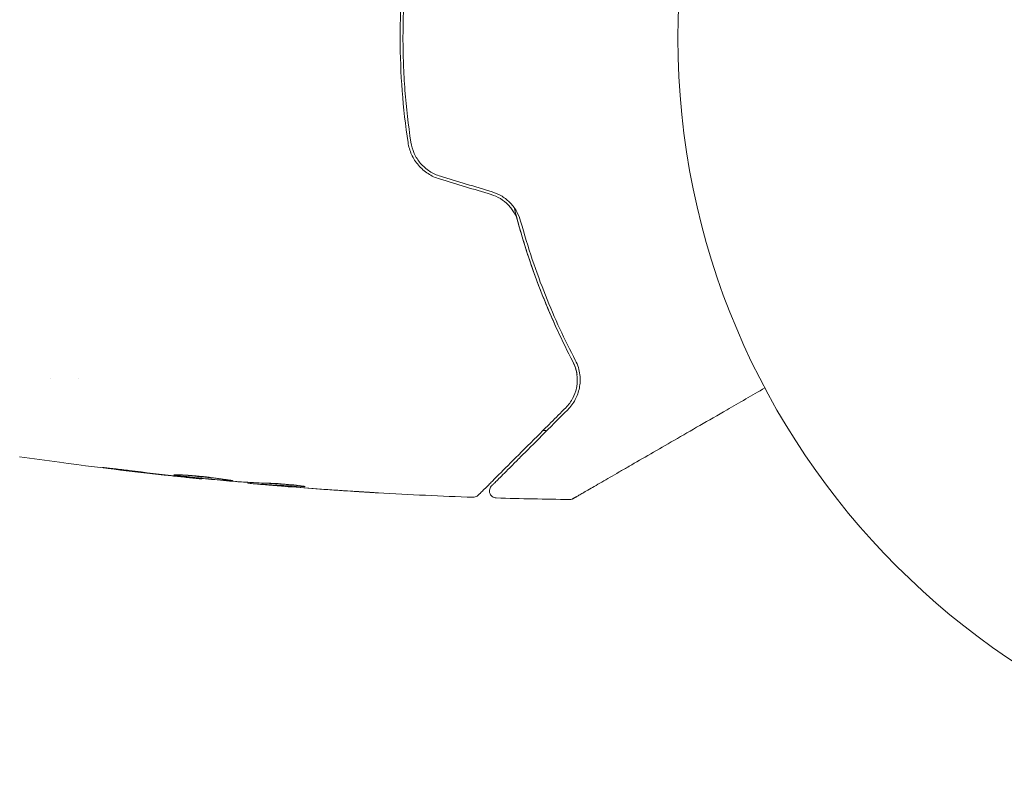
# Model space of a CAD drawing. Units: millimetres. Extents: x -6489 to 6162, y -5668 to 5858.
# Drawn here: x 1048 to 1118, y 2905 to 2959 of the extents above; entities that cross this region are included whole.
import ezdxf

# ---------------------------------------------------------------- set-up
doc = ezdxf.new("R2010")
doc.units = ezdxf.units.MM
doc.header["$LTSCALE"] = 20
doc.layers.add('2d', color=230, linetype='Continuous')

msp = doc.modelspace()

# ---------------------------------------------------------------- linework, layer by layer
at = {"layer": '2d', "lineweight": 0}
for p, q in [((1050.169, 2933.705), (1050.169, 2933.705)), ((1052.144, 2933.705), (1052.144, 2933.705)), ((1060.869, 2926.615), (1060.869, 2926.586)), ((1064.143, 2926.347), (1064.143, 2926.293)), ((1065.184, 2926.293), (1065.184, 2926.201))]:
    msp.add_line(p, q, dxfattribs=at)
msp.add_circle((1147.634, 2957.855), 53, dxfattribs=at)
for points, knots in [([(1075.492, 2965.263), (1075.308, 2964.049), (1075.168, 2962.821), (1074.981, 2960.336), (1074.934, 2959.074), (1074.935, 2956.581), (1074.983, 2955.343), (1075.17, 2952.883), (1075.308, 2951.661), (1075.492, 2950.448)], [0, 0, 0, 0, 0.00375982, 0.00375982, 0.00751965, 0.00751965, 0.01127947, 0.01127947, 0.01503929, 0.01503929, 0.01503929, 0.01503929]), ([(1075.69, 2950.478), (1075.507, 2951.688), (1075.367, 2952.912), (1075.227, 2954.769), (1075.192, 2955.393), (1075.145, 2956.641), (1075.134, 2957.263), (1075.136, 2960.363), (1075.323, 2962.813), (1075.69, 2965.233)], [0, 0, 0, 0, 0.00374303, 0.00374303, 0.00561455, 0.00561455, 0.00748606, 0.00748606, 0.01497212, 0.01497212, 0.01497212, 0.01497212]), ([(1075.492, 2950.448), (1075.537, 2950.155), (1075.623, 2949.866), (1075.808, 2949.461), (1075.879, 2949.33), (1076.04, 2949.078), (1076.131, 2948.955), (1076.328, 2948.727), (1076.434, 2948.62), (1076.661, 2948.42), (1076.784, 2948.328), (1077.167, 2948.078), (1077.441, 2947.951), (1077.733, 2947.863)], [0, 0, 0, 0, 0.000915866, 0.000915866, 0.001373799, 0.001373799, 0.001831733, 0.001831733, 0.002289666, 0.002289666, 0.002747599, 0.002747599, 0.003663465, 0.003663465, 0.003663465, 0.003663465]), ([(1077.79, 2948.055), (1077.518, 2948.137), (1077.257, 2948.259), (1076.903, 2948.489), (1076.79, 2948.574), (1076.576, 2948.761), (1076.475, 2948.862), (1076.292, 2949.076), (1076.208, 2949.188), (1076.056, 2949.425), (1075.987, 2949.55), (1075.812, 2949.933), (1075.732, 2950.2), (1075.69, 2950.478)], [0, 0, 0, 0, 0.000855596, 0.000855596, 0.001283394, 0.001283394, 0.001711192, 0.001711192, 0.00213899, 0.00213899, 0.002566788, 0.002566788, 0.003422384, 0.003422384, 0.003422384, 0.003422384]), ([(1081.393, 2946.76), (1081.624, 2946.69), (1081.844, 2946.592), (1082.251, 2946.342), (1082.44, 2946.189), (1082.686, 2945.934), (1082.762, 2945.844), (1082.902, 2945.655), (1082.967, 2945.555), (1083.138, 2945.251), (1083.225, 2945.039), (1083.285, 2944.817)], [0, 0, 0, 0, 0.000725564, 0.000725564, 0.001451129, 0.001451129, 0.001813911, 0.001813911, 0.002176693, 0.002176693, 0.002902258, 0.002902258, 0.002902258, 0.002902258]), ([(1083.478, 2944.87), (1083.416, 2945.1), (1083.324, 2945.327), (1083.084, 2945.757), (1082.932, 2945.964), (1082.669, 2946.241), (1082.575, 2946.328), (1082.374, 2946.49), (1082.267, 2946.566), (1081.935, 2946.771), (1081.7, 2946.876), (1081.45, 2946.952)], [0, 0, 0, 0, 0.000784153, 0.000784153, 0.001568305, 0.001568305, 0.001960381, 0.001960381, 0.002352458, 0.002352458, 0.00313661, 0.00313661, 0.00313661, 0.00313661]), ([(1087.179, 2934.915), (1086.429, 2936.346), (1085.691, 2937.928), (1084.668, 2940.511), (1084.341, 2941.408), (1083.878, 2942.809), (1083.728, 2943.286), (1083.442, 2944.248), (1083.306, 2944.733), (1083.123, 2945.426), (1083.071, 2945.628), (1083.02, 2945.831)], [0, 0, 0, 0, 0.00651672, 0.00651672, 0.00977508, 0.00977508, 0.01140426, 0.01140426, 0.01303345, 0.01303345, 0.01370133, 0.01370133, 0.01370133, 0.01370133]), ([(1083.285, 2944.817), (1083.802, 2942.928), (1084.403, 2941.167), (1085.719, 2937.872), (1086.434, 2936.337), (1087.179, 2934.915)], [0, 0, 0, 0, 0.00623929, 0.00623929, 0.01247858, 0.01247858, 0.01247858, 0.01247858]), ([(1087.356, 2935.008), (1086.605, 2936.442), (1085.89, 2937.979), (1084.582, 2941.262), (1083.988, 2943.007), (1083.478, 2944.87)], [0, 0, 0, 0, 0.0061147, 0.0061147, 0.01222939, 0.01222939, 0.01222939, 0.01222939]), ([(1087.179, 2934.915), (1087.257, 2934.765), (1087.32, 2934.614), (1087.416, 2934.31), (1087.45, 2934.157), (1087.513, 2933.709), (1087.506, 2933.419), (1087.432, 2932.994), (1087.397, 2932.855), (1087.306, 2932.586), (1087.251, 2932.457), (1087.058, 2932.082), (1086.891, 2931.849), (1086.678, 2931.636)], [0, 0, 0, 0, 0.000615532, 0.000615532, 0.001231063, 0.001231063, 0.002462127, 0.002462127, 0.003077658, 0.003077658, 0.00369319, 0.00369319, 0.004924253, 0.004924253, 0.004924253, 0.004924253]), ([(1086.82, 2931.495), (1087.039, 2931.713), (1087.212, 2931.952), (1087.486, 2932.47), (1087.586, 2932.749), (1087.701, 2933.339), (1087.717, 2933.651), (1087.635, 2934.314), (1087.54, 2934.656), (1087.356, 2935.008)], [0, 0, 0, 0, 0.001613359, 0.001613359, 0.003226717, 0.003226717, 0.004840076, 0.004840076, 0.006453435, 0.006453435, 0.006453435, 0.006453435]), ([(1087.477, 2933.96), (1087.46, 2934.103), (1087.43, 2934.25), (1087.337, 2934.569), (1087.27, 2934.741), (1087.179, 2934.915)], [0.004794546, 0.004794546, 0.004794546, 0.004794546, 0.005510213, 0.005510213, 0.006297386, 0.006297386, 0.006297386, 0.006297386]), ([(1087.173, 2932.306), (1087.292, 2932.53), (1087.382, 2932.772), (1087.441, 2933.051), (1087.444, 2933.067), (1087.447, 2933.084)], [0.00163779, 0.00163779, 0.00163779, 0.00163779, 0.003148693, 0.003148693, 0.003243526, 0.003243526, 0.003243526, 0.003243526]), ([(1100.801, 2933.043), (1099.882, 2932.512), (1098.985, 2931.995), (1097.457, 2931.112), (1096.813, 2930.741), (1095.567, 2930.022), (1094.964, 2929.673), (1093.218, 2928.665), (1092.139, 2928.042), (1090.931, 2927.345), (1090.697, 2927.21), (1090.244, 2926.948), (1090.025, 2926.822), (1089.402, 2926.462), (1089.028, 2926.246), (1088.379, 2925.871), (1088.104, 2925.712), (1087.779, 2925.525), (1087.686, 2925.471), (1087.533, 2925.383), (1087.473, 2925.348), (1087.413, 2925.314), (1087.398, 2925.305), (1087.377, 2925.293), (1087.372, 2925.29), (1087.354, 2925.28), (1087.343, 2925.273), (1087.311, 2925.255), (1087.294, 2925.245), (1087.252, 2925.221), (1087.235, 2925.211), (1087.214, 2925.199), (1087.208, 2925.195), (1087.208, 2925.195)], [0.00199215, 0.00199215, 0.00199215, 0.00199215, 0.00593492, 0.00593492, 0.00890238, 0.00890238, 0.01186983, 0.01186983, 0.01780475, 0.01780475, 0.01928848, 0.01928848, 0.02077221, 0.02077221, 0.02373967, 0.02373967, 0.02670713, 0.02670713, 0.02819086, 0.02819086, 0.02967459, 0.02967459, 0.03041645, 0.03041645, 0.03115832, 0.03115832, 0.03264205, 0.03264205, 0.0356095, 0.0356095, 0.04154442, 0.04154442, 0.04655546, 0.04655546, 0.04655546, 0.04655546]), ([(1086.678, 2931.636), (1086.317, 2931.274), (1085.966, 2930.924), (1085.289, 2930.246), (1084.961, 2929.919), (1084.024, 2928.981), (1083.457, 2928.414), (1082.451, 2927.409), (1082.013, 2926.971), (1081.561, 2926.518), (1081.475, 2926.433), (1081.314, 2926.272), (1081.239, 2926.196), (1081.03, 2925.988), (1080.915, 2925.873), (1080.735, 2925.693), (1080.67, 2925.628), (1080.611, 2925.569), (1080.598, 2925.556), (1080.585, 2925.542), (1080.578, 2925.536), (1080.547, 2925.504), (1080.527, 2925.485), (1080.5, 2925.458), (1080.492, 2925.449), (1080.48, 2925.438), (1080.477, 2925.435), (1080.477, 2925.435)], [0, 0, 0, 0, 0.00232139, 0.00232139, 0.00464279, 0.00464279, 0.00928557, 0.00928557, 0.01392836, 0.01392836, 0.01508906, 0.01508906, 0.01624975, 0.01624975, 0.01857115, 0.01857115, 0.02089254, 0.02089254, 0.02205324, 0.02205324, 0.02321393, 0.02321393, 0.02785672, 0.02785672, 0.03249951, 0.03249951, 0.03650692, 0.03650692, 0.03650692, 0.03650692]), ([(1081.414, 2926.089), (1081.414, 2926.089), (1081.417, 2926.092), (1081.427, 2926.102), (1081.435, 2926.11), (1081.458, 2926.133), (1081.474, 2926.148), (1081.501, 2926.176), (1081.507, 2926.182), (1081.519, 2926.194), (1081.523, 2926.198), (1081.553, 2926.227), (1081.597, 2926.272), (1081.799, 2926.474), (1082.024, 2926.699), (1082.484, 2927.158), (1082.658, 2927.333), (1083.041, 2927.716), (1083.25, 2927.925), (1083.921, 2928.595), (1084.428, 2929.103), (1085.548, 2930.222), (1086.16, 2930.834), (1086.82, 2931.495)], [0.03558387, 0.03558387, 0.03558387, 0.03558387, 0.03944311, 0.03944311, 0.04382568, 0.04382568, 0.04820825, 0.04820825, 0.04930389, 0.04930389, 0.05039953, 0.05039953, 0.05259082, 0.05259082, 0.05697338, 0.05697338, 0.05916467, 0.05916467, 0.06135595, 0.06135595, 0.06573852, 0.06573852, 0.07012109, 0.07012109, 0.07012109, 0.07012109]), ([(1060.672, 2926.604), (1057.368, 2926.937), (1054.069, 2927.325), (1049.834, 2927.895), (1048.892, 2928.027), (1047.949, 2928.163)], [0, 0, 0, 0, 10.001335, 10.001335, 12.868133, 12.868133, 12.868133, 12.868133]), ([(1054.677, 2927.28), (1054.511, 2927.301), (1054.361, 2927.32), (1054.171, 2927.344), (1054.115, 2927.352), (1054.015, 2927.365), (1053.972, 2927.371), (1053.869, 2927.386), (1053.833, 2927.392), (1053.832, 2927.395), (1053.868, 2927.393), (1053.97, 2927.383), (1054.013, 2927.379), (1054.112, 2927.369), (1054.169, 2927.363), (1054.295, 2927.349), (1054.365, 2927.341), (1054.513, 2927.325), (1054.591, 2927.316), (1054.84, 2927.288), (1055.017, 2927.267), (1055.375, 2927.225), (1055.552, 2927.204), (1055.719, 2927.184)], [0, 0, 0, 0, 0.0005365, 0.0005365, 0.00080475, 0.00080475, 0.001072999, 0.001072999, 0.001609499, 0.001609499, 0.002145999, 0.002145999, 0.002414249, 0.002414249, 0.002682498, 0.002682498, 0.002950748, 0.002950748, 0.003218998, 0.003218998, 0.003755498, 0.003755498, 0.004291997, 0.004291997, 0.004291997, 0.004291997]), ([(1058.88, 2926.875), (1058.88, 2926.877), (1058.894, 2926.879), (1058.948, 2926.882), (1058.988, 2926.882), (1059.146, 2926.881), (1059.303, 2926.877), (1059.595, 2926.863), (1059.704, 2926.857), (1059.933, 2926.842), (1060.054, 2926.834), (1060.308, 2926.813), (1060.442, 2926.802), (1060.71, 2926.776), (1060.846, 2926.763), (1061.123, 2926.733), (1061.259, 2926.717), (1061.526, 2926.685), (1061.659, 2926.668), (1061.912, 2926.635), (1062.032, 2926.618), (1062.26, 2926.587), (1062.368, 2926.571), (1062.561, 2926.543), (1062.648, 2926.53), (1062.802, 2926.508), (1062.868, 2926.498), (1063.026, 2926.475), (1063.082, 2926.466), (1063.082, 2926.461)], [0.006585482, 0.006585482, 0.006585482, 0.006585482, 0.006997131, 0.006997131, 0.00740878, 0.00740878, 0.008232078, 0.008232078, 0.008643727, 0.008643727, 0.009055376, 0.009055376, 0.009467025, 0.009467025, 0.009878674, 0.009878674, 0.010290323, 0.010290323, 0.010701972, 0.010701972, 0.011113622, 0.011113622, 0.011525271, 0.011525271, 0.01193692, 0.01193692, 0.012348569, 0.012348569, 0.013171867, 0.013171867, 0.013171867, 0.013171867]), ([(1063.082, 2926.461), (1063.082, 2926.458), (1063.068, 2926.457), (1063.015, 2926.457), (1062.974, 2926.458), (1062.868, 2926.463), (1062.803, 2926.467), (1062.65, 2926.477), (1062.561, 2926.483), (1062.269, 2926.506), (1062.035, 2926.525), (1061.529, 2926.571), (1061.253, 2926.597), (1060.843, 2926.638), (1060.704, 2926.652), (1060.435, 2926.68), (1060.305, 2926.694), (1060.051, 2926.722), (1059.928, 2926.735), (1059.701, 2926.762), (1059.595, 2926.774), (1059.399, 2926.798), (1059.312, 2926.809), (1059.159, 2926.829), (1059.094, 2926.838), (1058.988, 2926.853), (1058.948, 2926.86), (1058.894, 2926.869), (1058.88, 2926.873), (1058.88, 2926.875)], [0, 0, 0, 0, 0.000411593, 0.000411593, 0.000823185, 0.000823185, 0.001234778, 0.001234778, 0.00164637, 0.00164637, 0.002469556, 0.002469556, 0.003292741, 0.003292741, 0.003704333, 0.003704333, 0.004115926, 0.004115926, 0.004527519, 0.004527519, 0.004939111, 0.004939111, 0.005350704, 0.005350704, 0.005762297, 0.005762297, 0.006173889, 0.006173889, 0.006585482, 0.006585482, 0.006585482, 0.006585482]), ([(1060.869, 2926.586), (1060.869, 2926.585), (1060.844, 2926.588), (1060.746, 2926.597), (1060.671, 2926.604), (1060.48, 2926.624), (1060.362, 2926.636), (1060.086, 2926.665), (1059.931, 2926.681), (1059.759, 2926.699)], [0, 0, 0, 0, 0.000630277, 0.000630277, 0.001260554, 0.001260554, 0.00189083, 0.00189083, 0.002521107, 0.002521107, 0.002521107, 0.002521107]), ([(1059.797, 2926.851), (1059.803, 2926.85), (1059.808, 2926.85), (1059.928, 2926.836), (1060.049, 2926.823), (1060.302, 2926.795), (1060.435, 2926.781), (1060.703, 2926.753), (1060.839, 2926.739), (1061.116, 2926.711), (1061.252, 2926.698), (1061.52, 2926.673), (1061.653, 2926.66), (1061.806, 2926.647), (1061.832, 2926.644), (1061.857, 2926.642)], [0.008624974, 0.008624974, 0.008624974, 0.008624974, 0.008646106, 0.008646106, 0.009057633, 0.009057633, 0.009469161, 0.009469161, 0.009880688, 0.009880688, 0.010292215, 0.010292215, 0.010703743, 0.010703743, 0.010787378, 0.010787378, 0.010787378, 0.010787378]), ([(1063.413, 2926.39), (1063.784, 2926.366), (1064.155, 2926.346), (1064.712, 2926.318), (1064.897, 2926.308), (1065.268, 2926.289), (1065.454, 2926.281), (1065.64, 2926.28)], [0, 0, 0, 0, 0.00236764, 0.00236764, 0.00355146, 0.00355146, 0.00473528, 0.00473528, 0.00473528, 0.00473528]), ([(1065.745, 2926.139), (1065.576, 2926.153), (1065.413, 2926.167), (1065.1, 2926.194), (1064.956, 2926.207), (1064.569, 2926.242), (1064.384, 2926.26), (1064.307, 2926.268)], [0, 0, 0, 0, 0.000502062, 0.000502062, 0.001004123, 0.001004123, 0.002008246, 0.002008246, 0.002008246, 0.002008246]), ([(1065.335, 2926.193), (1065.271, 2926.197), (1065.228, 2926.2), (1065.18, 2926.202), (1065.177, 2926.201), (1065.23, 2926.193), (1065.35, 2926.181), (1065.535, 2926.165)], [0, 0, 0, 0, 0.000405243, 0.000405243, 0.000810487, 0.000810487, 0.001620974, 0.001620974, 0.001620974, 0.001620974]), ([(1068.052, 2926.052), (1067.599, 2926.069), (1067.146, 2926.088), (1066.24, 2926.135), (1065.787, 2926.162), (1065.335, 2926.193)], [0, 0, 0, 0, 0.00293865, 0.00293865, 0.005877301, 0.005877301, 0.005877301, 0.005877301]), ([(1065.511, 2926.282), (1065.905, 2926.256), (1066.299, 2926.232), (1066.798, 2926.206), (1066.903, 2926.201), (1067.007, 2926.196)], [0.000382019, 0.000382019, 0.000382019, 0.000382019, 0.002938651, 0.002938651, 0.003618023, 0.003618023, 0.003618023, 0.003618023]), ([(1065.535, 2926.165), (1065.766, 2926.144), (1066.033, 2926.121), (1066.634, 2926.07), (1066.954, 2926.044), (1067.291, 2926.018)], [0, 0, 0, 0, 0.001013144, 0.001013144, 0.002026288, 0.002026288, 0.002026288, 0.002026288]), ([(1065.64, 2926.28), (1065.783, 2926.279), (1066.013, 2926.271), (1066.569, 2926.236), (1066.881, 2926.21), (1067.468, 2926.15), (1067.731, 2926.119), (1068.103, 2926.072), (1068.206, 2926.058), (1068.206, 2926.052)], [0, 0, 0, 0, 0.000902006, 0.000902006, 0.001804012, 0.001804012, 0.002706017, 0.002706017, 0.003608023, 0.003608023, 0.003608023, 0.003608023]), ([(1081.753, 2925.236), (1081.699, 2925.237), (1081.645, 2925.248), (1081.543, 2925.285), (1081.495, 2925.313), (1081.411, 2925.381), (1081.374, 2925.423), (1081.316, 2925.514), (1081.294, 2925.566), (1081.269, 2925.671), (1081.265, 2925.726), (1081.275, 2925.834), (1081.288, 2925.888), (1081.332, 2925.987), (1081.363, 2926.034), (1081.404, 2926.079), (1081.409, 2926.084), (1081.414, 2926.089)], [0, 0, 0, 0, 0.16195, 0.16195, 0.324498, 0.324498, 0.487024, 0.487024, 0.649551, 0.649551, 0.812077, 0.812077, 0.974604, 0.974604, 1.137131, 1.137131, 1.15836, 1.15836, 1.15836, 1.15836]), ([(1073.396, 2925.599), (1073.396, 2925.599), (1073.383, 2925.599), (1073.332, 2925.602), (1073.294, 2925.604), (1073.146, 2925.613), (1072.999, 2925.622), (1072.728, 2925.639), (1072.629, 2925.645), (1072.42, 2925.658), (1072.31, 2925.664), (1072.079, 2925.679), (1071.963, 2925.686), (1071.726, 2925.701), (1071.606, 2925.709), (1071.487, 2925.716)], [0.00233533, 0.00233533, 0.00233533, 0.00233533, 0.002690934, 0.002690934, 0.003046538, 0.003046538, 0.003757746, 0.003757746, 0.00411335, 0.00411335, 0.004468954, 0.004468954, 0.004824559, 0.004824559, 0.005180163, 0.005180163, 0.005180163, 0.005180163]), ([(1071.997, 2925.685), (1072.191, 2925.673), (1072.376, 2925.662), (1072.719, 2925.641), (1072.87, 2925.631), (1073.126, 2925.616), (1073.225, 2925.609), (1073.327, 2925.603), (1073.353, 2925.601), (1073.387, 2925.599), (1073.396, 2925.599), (1073.396, 2925.599)], [0, 0, 0, 0, 0.000583833, 0.000583833, 0.001167665, 0.001167665, 0.001751498, 0.001751498, 0.002043414, 0.002043414, 0.00233533, 0.00233533, 0.00233533, 0.00233533]), ([(1080.477, 2925.435), (1080.462, 2925.42), (1080.446, 2925.406), (1080.413, 2925.38), (1080.396, 2925.369), (1080.342, 2925.337), (1080.303, 2925.32), (1080.212, 2925.293), (1080.159, 2925.287), (1080.106, 2925.288)], [0, 0, 0, 0, 0.0629599, 0.0629599, 0.1249315, 0.1249315, 0.2508956, 0.2508956, 0.4090428, 0.4090428, 0.4090428, 0.4090428]), ([(1087.208, 2925.195), (1087.193, 2925.186), (1087.176, 2925.178), (1087.143, 2925.163), (1087.126, 2925.157), (1087.059, 2925.136), (1087.005, 2925.128), (1086.952, 2925.128)], [0, 0, 0, 0, 0.054754, 0.054754, 0.1088548, 0.1088548, 0.2669812, 0.2669812, 0.2669812, 0.2669812])]:
    msp.add_open_spline(points, degree=3, knots=knots, dxfattribs=at)
for points in [[(1077.733, 2947.863), (1078.951, 2947.496), (1080.171, 2947.128), (1081.393, 2946.76)], [(1081.45, 2946.952), (1080.229, 2947.32), (1079.009, 2947.688), (1077.79, 2948.055)], [(1085.336, 2930.01), (1085.245, 2930.014), (1085.154, 2930.017), (1085.063, 2930.021)], [(1094.887, 2929.805), (1094.887, 2929.805), (1094.887, 2929.805), (1094.887, 2929.805)], [(1058.734, 2926.809), (1057.38, 2926.956), (1056.028, 2927.113), (1054.677, 2927.28)], [(1055.719, 2927.184), (1056.852, 2927.046), (1057.986, 2926.914), (1059.12, 2926.789)], [(1059.759, 2926.699), (1059.439, 2926.733), (1059.097, 2926.77), (1058.734, 2926.809)], [(1059.12, 2926.789), (1059.212, 2926.779), (1059.306, 2926.769), (1059.401, 2926.759)], [(1059.401, 2926.759), (1059.546, 2926.743), (1059.703, 2926.727), (1059.839, 2926.714)], [(1059.839, 2926.714), (1060.976, 2926.602), (1062.114, 2926.499), (1063.252, 2926.402)], [(1063.252, 2926.402), (1063.321, 2926.396), (1063.377, 2926.392), (1063.413, 2926.39)], [(1064.143, 2926.341), (1064.143, 2926.343), (1064.134, 2926.345), (1064.117, 2926.349)], [(1064.307, 2926.268), (1064.197, 2926.28), (1064.143, 2926.289), (1064.143, 2926.293)], [(1065.184, 2926.285), (1065.104, 2926.292), (1065.025, 2926.299), (1064.945, 2926.306)], [(1066.99, 2926.038), (1066.577, 2926.07), (1066.162, 2926.104), (1065.745, 2926.139)], [(1071.487, 2925.716), (1069.987, 2925.812), (1068.488, 2925.919), (1066.99, 2926.038)], [(1067.291, 2926.018), (1068.859, 2925.894), (1070.427, 2925.784), (1071.997, 2925.685)], [(1068.206, 2926.052), (1068.206, 2926.048), (1068.154, 2926.048), (1068.052, 2926.052)], [(1080.106, 2925.288), (1077.855, 2925.367), (1075.605, 2925.471), (1073.357, 2925.601)], [(1086.952, 2925.128), (1085.219, 2925.149), (1083.486, 2925.185), (1081.753, 2925.236)]]:
    msp.add_open_spline(points, degree=3, dxfattribs=at)

doc.saveas('drawing.dxf')
